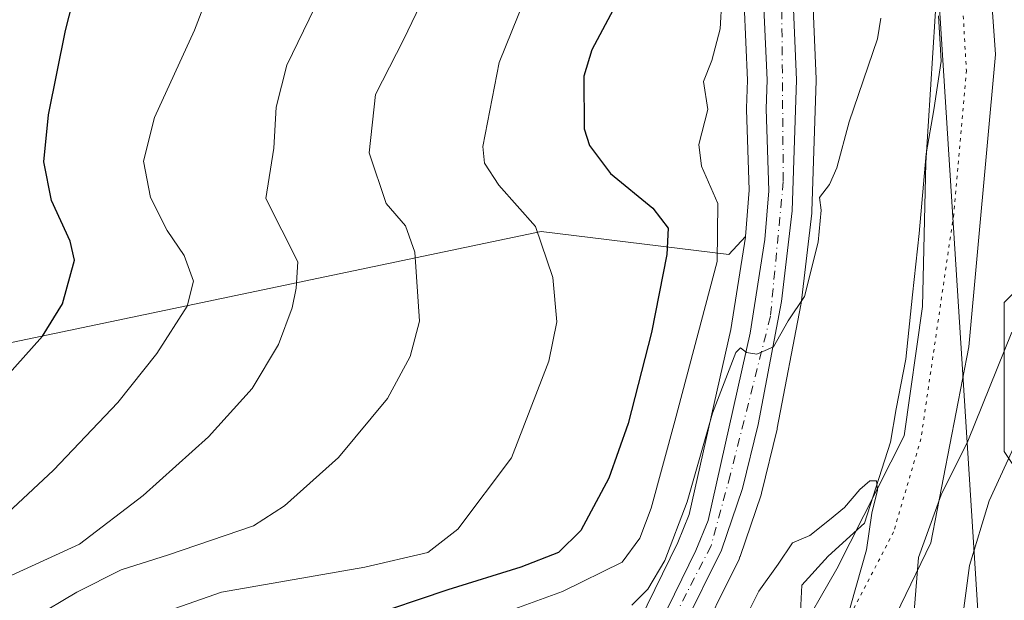
# Model space of a CAD drawing. Units: metres. Extents: x 600322 to 603786, y 4749985 to 4752349.
# Drawn here: x 603087 to 603238, y 4750277 to 4750366 of the extents above; entities that cross this region are included whole.
import ezdxf

# ---------------------------------------------------------------- set-up
doc = ezdxf.new("R2010")
doc.units = ezdxf.units.M
doc.header["$MEASUREMENT"] = 0
doc.linetypes.add('DGN Style 4', pattern=[2.6384748266838614, 1.318413404963828, -0.6592067024819142, 0.001648016756204785, -0.6592067024819142])
doc.linetypes.add('DGN Style 5', pattern=[1.1536117293433497, 0.4944050268614355, -0.6592067024819142])
for name, color, linetype, lineweight in [('Arbolado forestal CxS', 92, 'Continuous', 0), ('Carretera de calzada única Cxs', 7, 'Continuous', 13), ('Carretera de calzada única eje', 7, 'DGN Style 4', 0), ('Corriente natural lineal', 142, 'Continuous', 13), ('Curva de nivel maestra', 30, 'Continuous', 30), ('Curva de nivel normal', 30, 'Continuous', 0), ('Núcleo urbano CxS', 7, 'Continuous', 0), ('Pastizal CxS', 92, 'Continuous', 0), ('Tendido', 6, 'Continuous', 0), ('Vía pecuaria CxS', 92, 'Continuous', 13), ('Vía pecuaria eje', 92, 'DGN Style 5', 0)]:
    doc.layers.add(name, color=color, linetype=linetype, lineweight=lineweight)

# ---------------------------------------------------------------- blocks, each defined once
blk = doc.blocks.new('*U10')
at = {"layer": 'Arbolado forestal CxS', "color": 92, "linetype": 'Continuous', "lineweight": 0}
for points in [[(603250.1271000003, 4750335.2897, 616.2393000000011), (603237.4836999997, 4750322.6481, 612.7597999999998), (603237.4833000004, 4750299.892100001, 618.1199000000051), (603250.1259000005, 4750280.929099999, 629.4542999999976)], [(603182.8935000002, 4750255.007300001, 611.113599999997), (603197.0371000003, 4750283.496099999, 613.5026000000071), (603197.1690999996, 4750283.804099999, 613.5225000000064), (603197.1913000002, 4750283.866900001, 613.5268000000069), (603200.3913000004, 4750293.3069, 613.7287999999971), (603200.4653000003, 4750293.5615, 613.7357000000047), (603202.8353000004, 4750303.3115, 614.1355999999942), (603202.8667000001, 4750303.456900001, 614.1370000000024), (603206.4606999997, 4750322.258099999, 615.1497999999992), (603206.4895000001, 4750322.4485, 615.1704999999929), (603208.1195, 4750336.258500001, 615.5580000000045), (603208.1382999998, 4750336.508099999, 615.5614999999962), (603208.8183000004, 4750356.488100001, 616.7370999999986), (603208.8201000001, 4750356.590100001, 616.7449000000051), (603208.8173000002, 4750356.721700001, 616.7550000000047), (603208.0273000002, 4750374.721700001, 617.406099999993)]]:
    blk.add_polyline3d(points, dxfattribs=at)
blk = doc.blocks.new('*U13')
at = {"layer": 'Pastizal CxS', "color": 92, "linetype": 'Continuous', "lineweight": 0}
blk.add_polyline3d([(602966.6810999997, 4750305.631300001, 659.1744000000035), (602993.9461000003, 4750300.976100001, 656.623900000006), (603028.5264999997, 4750300.310500001, 654.7036999999982), (603039.8315000003, 4750306.295499999, 655.5991000000067), (603046.7893000003, 4750319.0505, 657.851999999999), (603060.7259000001, 4750311.2137, 654.4530999999988), (603166.8369000005, 4750333.4647, 629.7733000000007), (603195.4508999997, 4750329.961300001, 620.1371999999974), (603198.0055000001, 4750332.680500001, 618.3506000000052), (603197.9987000005, 4750332.594500001, 618.3598000000056), (603195.7620999999, 4750318.5045, 617.922900000005), (603189.4275000002, 4750290.290300001, 616.8782000000066), (603187.6799, 4750285.9957, 616.7694999999949), (603173.6114999996, 4750257.213099999, 610.930600000007)], dxfattribs=at)

msp = doc.modelspace()

# ---------------------------------------------------------------- linework, layer by layer
at = {"layer": 'Arbolado forestal CxS', "color": 92, "linetype": 'Continuous', "lineweight": 0}
for points in [[(603232.8195000002, 4750443.2645, 618.3654999999999), (603240.1438999996, 4750427.5459, 622.2715999999928), (603263.2247000001, 4750417.883099999, 637.0700999999972), (603314.8636999996, 4750409.721700001, 660.270399999994), (603414.5707, 4750412.2589, 683.2630999999965), (603533.2138999999, 4750408.6733, 707.4244000000036), (603533.7275, 4750408.657500001, 707.5198999999994), (603589.5387000004, 4750401.428099999, 712.3375999999989), (603610.4260999998, 4750387.117699999, 712.3524000000034), (603614.2188999997, 4750371.948100001, 712.5761000000057), (603590.1984999999, 4750355.513499999, 708.1984999999986), (603447.3432999998, 4750345.402100001, 670.9833000000071), (603250.1271000003, 4750335.2897, 616.2393000000011), (603237.4836999997, 4750322.6481, 612.7597999999998), (603237.4833000004, 4750299.892100001, 618.1199000000051), (603250.1259000005, 4750280.929099999, 629.4542999999976), (603313.2417000001, 4750277.340700001, 653.8834999999963), (603395.7528999997, 4750281.661699999, 670.8202000000019), (603569.2200999996, 4750281.595100001, 713.1978999999993), (603754.4740000004, 4750282.4641, 740.3086999999941)], [(603196.9172999999, 4750378.8215, 619.515400000004), (603197.5387000004, 4750373.9527, 619.212400000004), (603198.3179000001, 4750356.554099999, 618.4622999999992), (603198.1719000004, 4750352.272299999, 618.317200000005), (603198.1700999998, 4750352.170100001, 618.3080999999949), (603198.1716999998, 4750352.074100001, 618.2985000000045), (603198.5663000002, 4750339.7509, 617.6337000000058), (603198.0055000001, 4750332.680500001, 618.3506000000052)], [(603208.0273000002, 4750374.721700001, 617.406099999993), (603208.8173000002, 4750356.721700001, 616.7550000000047), (603208.8201000001, 4750356.590100001, 616.7449000000051), (603208.8183000004, 4750356.488100001, 616.7370999999986), (603208.1382999998, 4750336.508099999, 615.5614999999962), (603208.1195, 4750336.258500001, 615.5580000000045), (603206.4895000001, 4750322.4485, 615.1704999999929), (603206.4606999997, 4750322.258099999, 615.1497999999992), (603202.8667000001, 4750303.456900001, 614.1370000000024), (603202.8353000004, 4750303.3115, 614.1355999999942), (603200.4653000003, 4750293.5615, 613.7357000000047), (603200.3913000004, 4750293.3069, 613.7287999999971), (603197.1913000002, 4750283.866900001, 613.5268000000069), (603197.1690999996, 4750283.804099999, 613.5225000000064), (603197.0371000003, 4750283.496099999, 613.5026000000071), (603182.8935000002, 4750255.007300001, 611.113599999997)], [(603250.1259000005, 4750280.929099999, 629.4542999999976), (603237.4833000004, 4750299.892100001, 618.1199000000051), (603237.4836999997, 4750322.6481, 612.7597999999998), (603250.1271000003, 4750335.2897, 616.2393000000011)], [(603046.7893000003, 4750319.0505, 657.851999999999), (603060.7259000001, 4750311.2137, 654.4530999999988), (603166.8369000005, 4750333.4647, 629.7733000000007), (603195.4508999997, 4750329.961300001, 620.1371999999974), (603198.0055000001, 4750332.680500001, 618.3506000000052)]]:
    msp.add_polyline3d(points, dxfattribs=at)
msp.add_polyline3d([(603196.9172999999, 4750378.8215, 619.515400000004), (603197.5387000004, 4750373.9527, 619.212400000004), (603198.3179000001, 4750356.554099999, 618.4622999999992), (603198.1719000004, 4750352.272299999, 618.317200000005), (603198.1700999998, 4750352.170100001, 618.3080999999949), (603198.1716999998, 4750352.074100001, 618.2985000000045), (603198.5663000002, 4750339.7509, 617.6337000000058), (603198.0055000001, 4750332.680500001, 618.3506000000052), (603195.4508999997, 4750329.961300001, 620.1371999999974), (603166.8369000005, 4750333.4647, 629.7733000000007), (603060.7259000001, 4750311.2137, 654.4530999999988), (603046.7893000003, 4750319.0505, 657.851999999999), (603045.2789000003, 4750319.899700001, 658.165399999998), (603041.4172999999, 4750338.2357, 661.0481), (603022.1083000004, 4750347.885700001, 665.1337000000058), (603019.2117, 4750365.2565, 669.6272999999928), (603020.4994999999, 4750379.410900001, 673.2697000000044), (603024.0409000004, 4750418.3343, 681.8092000000033), (603053.9335000003, 4750409.968900001, 671.4977999999974), (603097.4162999997, 4750399.5327, 656.4232000000047), (603174.6523000002, 4750391.311899999, 631.1079000000027), (603193.1171000004, 4750384.2689, 621.8230999999942)], close=True, dxfattribs=at)
at = {"layer": 'Carretera de calzada única Cxs', "color": 7, "linetype": 'Continuous', "lineweight": 13}
for points in [[(603172.1201, 4750247.3301, 611.2486999999965), (603190.4200999998, 4750284.770099999, 614.5405000000028), (603192.3000999996, 4750289.390100001, 614.198000000004), (603198.7100999998, 4750317.940099999, 615.5191999999952), (603200.9801000003, 4750332.2401, 617.7024999999994), (603201.5701000001, 4750339.6801, 618.1459999999934), (603201.1700999998, 4750352.170100001, 621.255999999994), (603201.3201000001, 4750356.5701, 622.4033999999956), (603200.5301000001, 4750374.210100001, 621.1803000000073), (603198.4600999998, 4750390.4301, 621.0476000000053), (603196.5500999996, 4750399.890100001, 621.153999999995), (603194.1001000004, 4750408.840100001, 620.2630000000064), (603188.8701, 4750422.4301, 620.6597999999941), (603184.7301000003, 4750430.7401, 621.715200000006), (603177.5100999996, 4750443.5601, 622.2881999999954), (603169.7100999998, 4750454.550100001, 623.6683000000048), (603156.8000999996, 4750469.4801, 621.5393999999942), (603125.5000999998, 4750503.7601, 622.8369999999995), (603108.9200999998, 4750520.4101, 624.3810999999987), (603086.3701, 4750539.690099999, 626.4201999999932), (603060.4401000004, 4750560.840100001, 627.8150000000023), (603049.1001000004, 4750568.5801, 628.4726999999984), (603039.2801000001, 4750574.6601, 629.3969999999972), (603022.1201, 4750584.190099999, 630.3726000000024)], [(603172.1201, 4750247.3301, 611.2486999999965), (603190.4200999998, 4750284.770099999, 614.5405000000028), (603192.3000999996, 4750289.390100001, 614.198000000004), (603198.7100999998, 4750317.940099999, 615.5191999999952), (603200.9801000003, 4750332.2401, 617.7024999999994), (603201.5701000001, 4750339.6801, 618.1459999999934), (603201.1700999998, 4750352.170100001, 621.255999999994), (603201.3201000001, 4750356.5701, 622.4033999999956), (603200.5301000001, 4750374.210100001, 621.1803000000073), (603198.4600999998, 4750390.4301, 621.0476000000053), (603196.5500999996, 4750399.890100001, 621.153999999995), (603194.1001000004, 4750408.840100001, 620.2630000000064), (603188.8701, 4750422.4301, 620.6597999999941), (603184.7301000003, 4750430.7401, 621.715200000006), (603177.5100999996, 4750443.5601, 622.2881999999954), (603169.7100999998, 4750454.550100001, 623.6683000000048), (603156.8000999996, 4750469.4801, 621.5393999999942), (603125.5000999998, 4750503.7601, 622.8369999999995), (603108.9200999998, 4750520.4101, 624.3810999999987), (603086.3701, 4750539.690099999, 626.4201999999932), (603060.4401000004, 4750560.840100001, 627.8150000000023), (603049.1001000004, 4750568.5801, 628.4726999999984), (603039.2801000001, 4750574.6601, 629.3969999999972), (603022.1201, 4750584.190099999, 630.3726000000024)], [(603035.0500999996, 4750581.5801, 629.0106999999989), (603049.9600999998, 4750572.6501, 627.7936999999947), (603061.3701, 4750564.590100001, 626.9949999999953), (603102.1901000004, 4750530.6501, 623.7023000000045), (603107.3208999997, 4750526.583900001, 623.6503999999986), (603111.0727000004, 4750523.6107, 623.3929000000062), (603115.8601000002, 4750519.8301, 625.5914000000049), (603128.7600999996, 4750506.850099999, 624.5467999999964), (603160.1700999998, 4750472.470100001, 622.4612000000052), (603173.2500999998, 4750457.3301, 622.6445999999996), (603181.3201000001, 4750445.970100001, 623.7397999999957), (603188.7100999998, 4750432.840100001, 623.9823999999935), (603192.9801000003, 4750424.2401, 624.1396999999997), (603198.3701, 4750410.2601, 620.763300000006), (603200.9200999998, 4750400.9301, 620.1591999999946), (603202.9101, 4750391.1601, 618.6793000000034), (603205.0301000001, 4750374.590100001, 618.9951000000001), (603205.8201000001, 4750356.590100001, 618.2566999999982), (603205.1401000004, 4750336.610099999, 616.0184000000008), (603203.5100999996, 4750322.800100001, 615.4087000000001), (603199.9200999998, 4750304.020099999, 614.4422999999952), (603197.5500999996, 4750294.270099999, 614.4327000000048), (603194.3501000004, 4750284.8301, 614.8671999999933), (603176.8000999996, 4750249.4801, 611.1719000000012)], [(603115.8601000002, 4750519.8301, 625.5914000000049), (603128.7600999996, 4750506.850099999, 624.5467999999964), (603160.1700999998, 4750472.470100001, 622.4612000000052), (603173.2500999998, 4750457.3301, 622.6445999999996), (603181.3201000001, 4750445.970100001, 623.7397999999957), (603188.7100999998, 4750432.840100001, 623.9823999999935), (603192.9801000003, 4750424.2401, 624.1396999999997), (603198.3701, 4750410.2601, 620.763300000006), (603200.9200999998, 4750400.9301, 620.1591999999946), (603202.9101, 4750391.1601, 618.6793000000034), (603205.0301000001, 4750374.590100001, 618.9951000000001), (603205.8201000001, 4750356.590100001, 618.2566999999982), (603205.1401000004, 4750336.610099999, 616.0184000000008), (603203.5100999996, 4750322.800100001, 615.4087000000001), (603199.9200999998, 4750304.020099999, 614.4422999999952), (603197.5500999996, 4750294.270099999, 614.4327000000048), (603194.3501000004, 4750284.8301, 614.8671999999933), (603176.8000999996, 4750249.4801, 611.1719000000012)]]:
    msp.add_polyline3d(points, dxfattribs=at)
at = {"layer": 'Carretera de calzada única eje', "color": 7, "linetype": 'DGN Style 4', "lineweight": 0}
msp.add_polyline3d([(603109.5800999999, 4750522.3325, 623.820000000007), (603112.3901000004, 4750520.110099999, 623.2057000000059), (603127.1201, 4750505.3101, 623.6578000000009), (603142.8201000001, 4750488.100099999, 624.890400000004), (603158.4801000003, 4750470.970100001, 621.8064000000013), (603172.4600999998, 4750454.8301, 622.1882999999943), (603183.2301000003, 4750437.9301, 621.7621000000072), (603190.5701000001, 4750425.1801, 622.9045000000042), (603195.4600999998, 4750410.5001, 620.127800000002), (603200.1201, 4750397.020099999, 619.4760999999999), (603202.0701000001, 4750381.350099999, 619.4455000000017), (603203.5500999996, 4750367.1501, 618.926099999997), (603203.7801000001, 4750341.090100001, 616.6570000000065), (603201.8201000001, 4750320.520099999, 615.2486999999965), (603195.6901000004, 4750296.290100001, 614.5276000000014), (603192.7600999996, 4750285.5101, 614.1113000000041), (603185.1700999998, 4750270.8201, 614.5647999999928), (603176.8901000004, 4750254.050100001, 612.1900000000023), (603164.9101, 4750230.050100001, 610.528999999995), (603150.4600999998, 4750201.1501, 608.6637999999948), (603143.1201, 4750182.540100001, 607.9061999999976), (603139.4600999998, 4750172.2601, 607.5175000000017), (603138.2747, 4750167.843699999, 607.3594000000012)], dxfattribs=at)
at = {"layer": 'Corriente natural lineal', "color": 142, "linetype": 'Continuous', "lineweight": 13}
msp.add_polyline3d([(603173.9801000003, 4750500.1801, 617.8745999999956), (603174.5800999999, 4750498.4001, 617.4983000000066), (603187.1501000002, 4750486.790100001, 617.7026000000042), (603190.8300999999, 4750482.7301, 617.2698999999993), (603194.0601000005, 4750478.0701, 616.8294000000024), (603196.0500999996, 4750473.5001, 616.7155000000057), (603198.2200999996, 4750463.0801, 616.751099999994), (603200.8800999997, 4750449.130100001, 615.5446999999986), (603201.9101, 4750446.9901, 615.4244000000035), (603205.0900999998, 4750443.0601, 615.3435000000027), (603208.2301000003, 4750438.280099999, 614.980899999995), (603209.4501, 4750434.790100001, 614.8827000000019), (603218.1501000002, 4750419.790100001, 614.463699999993), (603222.6560000004, 4750405.158100001, 614.0872999999992), (603225.7610999999, 4750401.440500001, 614.1879000000044), (603227.6453999998, 4750377.550600001, 613.5152999999991), (603225.5488999998, 4750343.9134, 611.9970999999932), (603225.0132999998, 4750322.028200001, 611.3864999999934), (603222.2449000003, 4750302.260700001, 610.3656000000046), (603211.9436999997, 4750282.002, 609.4214999999967), (603205.7057999996, 4750271.136, 609.0829999999987)], dxfattribs=at)
at = {"layer": 'Curva de nivel maestra', "color": 30, "linetype": 'Continuous', "lineweight": 30, "flags": 128}
for points, elevation in [([(603082.6600000003, 4750308.4901), (603090.7599999999, 4750317.5001), (603093.7699999996, 4750322.420100001), (603095.6200000001, 4750329.0601), (603094.9600000001, 4750331.9801), (603092.1299999999, 4750338.200099999), (603090.9400000004, 4750344.0801), (603091.6399999997, 4750351.2401), (603094.2199999997, 4750364.130100001), (603095.9800000006, 4750370.9101), (603105.0599999996, 4750384.9801), (603112.1799999997, 4750394.670100001), (603115.7199999997, 4750398.4001), (603121.0700000003, 4750400.850099999), (603126.3200000003, 4750404.5801), (603128.4600000001, 4750408.2601), (603128.7300000006, 4750412.420100001), (603126.1399999997, 4750416.9001), (603117.0599999996, 4750424.8301), (603100.4800000006, 4750437.720100001), (603088.3200000003, 4750446.4101), (603079.9900000002, 4750451.270099999)], 650), ([(603178.6299999999, 4750368.8301), (603174.54, 4750361.170100001), (603173.3200000003, 4750357.170100001), (603173.3799999999, 4750349.110099999), (603174.2199999997, 4750346.5801), (603177.4199999999, 4750342.290100001), (603183.8799999999, 4750337.020099999), (603186.1900000004, 4750333.9801), (603186, 4750329.970100001), (603183.6900000004, 4750318.0601), (603180.0999999996, 4750304.170100001), (603177.1600000003, 4750295.840100001), (603172.8799999999, 4750287.840100001), (603169.4699999997, 4750284.5101), (603163.75, 4750282.270099999), (603152.5800000001, 4750278.790100001), (603139.6200000001, 4750274.440099999)], 625)]:
    msp.add_lwpolyline(points, dxfattribs=dict(at, elevation=elevation))
at = {"layer": 'Curva de nivel normal', "color": 30, "linetype": 'Continuous', "lineweight": 0, "flags": 128}
for points, elevation in [([(603194.9100000003, 4750377.84), (603194.1600000003, 4750364.390000001), (603192.8600000005, 4750359.550000001), (603191.5999999996, 4750356.34), (603192.2400000002, 4750352.060000001), (603190.9100000003, 4750346.699999999), (603191.2800000003, 4750343.41), (603193.7999999998, 4750337.699999999), (603193.7100000001, 4750328.9), (603187.25, 4750304.5), (603183.6200000001, 4750291.27), (603181.8799999999, 4750286.66), (603179.1799999997, 4750282.99), (603170.0999999996, 4750278.529999999), (603149.3799999999, 4750270.99)], 620), ([(603152.2999999998, 4750376.180000001), (603145.8200000003, 4750362.680000001), (603141.5300000003, 4750354.369999999), (603140.5899999999, 4750345.470000001), (603143.1699999999, 4750337.720000001), (603146.1200000001, 4750334.300000001), (603147.5700000003, 4750330.289999999), (603148.2800000003, 4750319.800000001), (603146.8200000003, 4750314.390000001), (603143.3899999997, 4750308), (603135.8799999999, 4750299), (603127.6399999997, 4750291.630000001), (603122.9500000002, 4750288.550000001), (603109.9800000006, 4750284.119999999), (603102.7300000006, 4750281.84), (603095.9500000002, 4750278.449999999), (603089.29, 4750274.460000001)], 635), ([(603166.1100000005, 4750373.359999999), (603160.4199999999, 4750359.210000001), (603157.9400000004, 4750346.4), (603158.1699999999, 4750343.880000001), (603160.3499999996, 4750340.51), (603165.9500000002, 4750334.230000001), (603168.6299999999, 4750326.460000001), (603169.2000000002, 4750319.65), (603168.0099999999, 4750313.66), (603162.3200000003, 4750298.930000001), (603154.1200000001, 4750288.039999999), (603149.5199999996, 4750284.5), (603139.9000000004, 4750282.25), (603118.04, 4750278.42), (603097.7199999997, 4750271.34)], 630), ([(603078.6699999999, 4750277.689999999), (603096.4000000004, 4750285.779999999), (603106.0800000001, 4750293.189999999), (603116.0599999996, 4750302.109999999), (603122.7199999997, 4750309.480000001), (603126.7400000002, 4750316.220000001), (603128.8200000003, 4750321.810000001), (603129.4199999999, 4750324.83), (603129.7100000001, 4750328.83), (603124.8399999999, 4750338.5), (603126.04, 4750346.16), (603126.3799999999, 4750352.4), (603128.0300000003, 4750358.83), (603133.9500000002, 4750371.140000001)], 640), ([(603080.7300000006, 4750286.180000001), (603092.3899999997, 4750297.029999999), (603102.2400000002, 4750307.359999999), (603108.1900000004, 4750314.859999999), (603112.7999999998, 4750322.08), (603113.7699999996, 4750325.890000001), (603112.3600000005, 4750329.810000001), (603109.7800000003, 4750333.59), (603107.2300000006, 4750338.619999999), (603106.1600000003, 4750344.17), (603107.8099999996, 4750350.83), (603113.9500000002, 4750364.17), (603116.7100000001, 4750371.5)], 645.0000000000001), ([(603180.6799999997, 4750276.470000001), (603183.1100000005, 4750278.880000001), (603185.7000000002, 4750283.279999999), (603189.1100000005, 4750292.220000001), (603192.9800000006, 4750305.720000001), (603196.54, 4750315.01), (603197.2599999999, 4750315.689999999), (603198.1799999997, 4750315), (603199.75, 4750314.720000001), (603202.29, 4750315.850000001), (603204.54, 4750319.82), (603207.0099999999, 4750323.52), (603209.1100000005, 4750331.810000001), (603209.54, 4750336.710000001), (603209.3200000003, 4750338.640000001), (603210.8200000003, 4750340.609999999), (603211.9500000002, 4750343.189999999), (603213.8399999999, 4750350.17), (603218.1600000003, 4750362.83), (603218.6399999997, 4750366.01)], 615), ([(603238.6299999999, 4750318.100000001), (603231.9600000001, 4750301.470000001), (603227.8700000001, 4750293.279999999), (603224.4199999999, 4750283.710000001), (603223.7300000006, 4750275.529999999)], 615), ([(603240.3700000001, 4750303.640000001), (603235.1799999997, 4750292.350000001), (603232.1900000004, 4750282.529999999), (603230.9800000006, 4750273.32), (603232.3200000003, 4750267.439999999), (603235.3399999999, 4750261.32), (603237.6600000003, 4750250.51)], 620), ([(603213.3099999996, 4750273.74), (603216.4900000002, 4750284.9), (603217.2800000003, 4750290.51), (603218.1399999997, 4750294.02), (603218, 4750295.42), (603216.9900000002, 4750295.4), (603215.4600000001, 4750294.09), (603213.1399999997, 4750291.34), (603210.8200000003, 4750289.470000001), (603207.8300000001, 4750287.09), (603205.1900000004, 4750285.960000001), (603203.0199999996, 4750282.689999999), (603200.0300000003, 4750278.59), (603196.8499999996, 4750272.199999999)], 610.0000000000001)]:
    msp.add_lwpolyline(points, dxfattribs=dict(at, elevation=elevation))
at = {"layer": 'Núcleo urbano CxS', "color": 7, "linetype": 'Continuous', "lineweight": 0}
for points in [[(603173.6114999996, 4750257.213099999, 610.930600000007), (603187.6799, 4750285.9957, 616.7694999999949), (603189.4275000002, 4750290.290300001, 616.8782000000066), (603195.7620999999, 4750318.5045, 617.922900000005), (603197.9987000005, 4750332.594500001, 618.3598000000056), (603198.0055000001, 4750332.680500001, 618.3506000000052), (603198.5663000002, 4750339.7509, 617.6337000000058), (603198.1716999998, 4750352.074100001, 618.2985000000045), (603198.1700999998, 4750352.170100001, 618.3080999999949), (603198.1719000004, 4750352.272299999, 618.317200000005), (603198.3179000001, 4750356.554099999, 618.4622999999992), (603197.5387000004, 4750373.9527, 619.212400000004), (603196.9172999999, 4750378.8215, 619.515400000004), (603195.4978999998, 4750389.942700001, 620.6162999999942), (603193.6297000004, 4750399.1965, 621.7023000000045), (603191.2462999999, 4750407.902899999, 622.0476000000053), (603186.1212999999, 4750421.219699999, 621.2649999999994), (603182.0787000004, 4750429.3343, 621.1186000000016), (603174.9729000004, 4750441.951500001, 620.8395000000019), (603167.3469000002, 4750452.6965, 619.7569999999978), (603156.5031000003, 4750465.2371, 619.8536000000023), (603154.5573000005, 4750467.487299999, 619.8113000000012), (603123.3284999998, 4750501.689300001, 622.0207999999984)], [(603196.9172999999, 4750378.8215, 619.515400000004), (603197.5387000004, 4750373.9527, 619.212400000004), (603198.3179000001, 4750356.554099999, 618.4622999999992), (603198.1719000004, 4750352.272299999, 618.317200000005), (603198.1700999998, 4750352.170100001, 618.3080999999949), (603198.1716999998, 4750352.074100001, 618.2985000000045), (603198.5663000002, 4750339.7509, 617.6337000000058), (603198.0055000001, 4750332.680500001, 618.3506000000052)], [(603208.0273000002, 4750374.721700001, 617.406099999993), (603208.8173000002, 4750356.721700001, 616.7550000000047), (603208.8201000001, 4750356.590100001, 616.7449000000051), (603208.8183000004, 4750356.488100001, 616.7370999999986), (603208.1382999998, 4750336.508099999, 615.5614999999962), (603208.1195, 4750336.258500001, 615.5580000000045), (603206.4895000001, 4750322.4485, 615.1704999999929), (603206.4606999997, 4750322.258099999, 615.1497999999992), (603202.8667000001, 4750303.456900001, 614.1370000000024), (603202.8353000004, 4750303.3115, 614.1355999999942), (603200.4653000003, 4750293.5615, 613.7357000000047), (603200.3913000004, 4750293.3069, 613.7287999999971), (603197.1913000002, 4750283.866900001, 613.5268000000069), (603197.1690999996, 4750283.804099999, 613.5225000000064), (603197.0371000003, 4750283.496099999, 613.5026000000071), (603182.8935000002, 4750255.007300001, 611.113599999997)], [(603208.0273000002, 4750374.721700001, 617.406099999993), (603208.8173000002, 4750356.721700001, 616.7550000000047), (603208.8201000001, 4750356.590100001, 616.7449000000051), (603208.8183000004, 4750356.488100001, 616.7370999999986), (603208.1382999998, 4750336.508099999, 615.5614999999962), (603208.1195, 4750336.258500001, 615.5580000000045), (603206.4895000001, 4750322.4485, 615.1704999999929), (603206.4606999997, 4750322.258099999, 615.1497999999992), (603202.8667000001, 4750303.456900001, 614.1370000000024), (603202.8353000004, 4750303.3115, 614.1355999999942), (603200.4653000003, 4750293.5615, 613.7357000000047), (603200.3913000004, 4750293.3069, 613.7287999999971), (603197.1913000002, 4750283.866900001, 613.5268000000069), (603197.1690999996, 4750283.804099999, 613.5225000000064), (603197.0371000003, 4750283.496099999, 613.5026000000071), (603182.8935000002, 4750255.007300001, 611.113599999997)], [(603198.0055000001, 4750332.680500001, 618.3506000000052), (603197.9987000005, 4750332.594500001, 618.3598000000056), (603195.7620999999, 4750318.5045, 617.922900000005), (603189.4275000002, 4750290.290300001, 616.8782000000066), (603187.6799, 4750285.9957, 616.7694999999949), (603173.6114999996, 4750257.213099999, 610.930600000007)]]:
    msp.add_polyline3d(points, dxfattribs=at)
at = {"layer": 'Pastizal CxS', "color": 92, "linetype": 'Continuous', "lineweight": 0}
for points in [[(603046.7893000003, 4750319.0505, 657.851999999999), (603060.7259000001, 4750311.2137, 654.4530999999988), (603166.8369000005, 4750333.4647, 629.7733000000007), (603195.4508999997, 4750329.961300001, 620.1371999999974), (603198.0055000001, 4750332.680500001, 618.3506000000052)], [(603198.0055000001, 4750332.680500001, 618.3506000000052), (603197.9987000005, 4750332.594500001, 618.3598000000056), (603195.7620999999, 4750318.5045, 617.922900000005), (603189.4275000002, 4750290.290300001, 616.8782000000066), (603187.6799, 4750285.9957, 616.7694999999949), (603173.6114999996, 4750257.213099999, 610.930600000007)]]:
    msp.add_polyline3d(points, dxfattribs=at)
at = {"layer": 'Tendido', "color": 6, "linetype": 'Continuous', "lineweight": 0}
msp.add_polyline3d([(603205.3600000005, 4750742.779999999, 641.4464000000007), (603212.1288000002, 4750625.380799999, 630.8669999999984), (603223.1266999999, 4750438.0053, 622.2076999999991), (603233.6100000005, 4750273.27, 624.1330000000017), (603161.1081999998, 4750131.061600001, 610.5427000000054), (603105.8296999997, 4750025.619999999, 613.9535999999935)], dxfattribs=at)
at = {"layer": 'Vía pecuaria CxS', "color": 92, "linetype": 'Continuous', "lineweight": 13}
for points in [[(603213.2960000001, 4750480.993600001, 618.7606999999989), (603212.4319000002, 4750459.144900001, 617.8653999999951), (603217.4088000003, 4750449.1965, 617.7439000000013), (603232.8086000001, 4750432.618799999, 630.1778000000049), (603236.0449999999, 4750411.8214, 626.7400999999954), (603233.7324999999, 4750394.7214, 626.4686999999976), (603236.1849999996, 4750360.4703, 622.7271000000037), (603232.1070999998, 4750315.858300001, 614.906799999997), (603226.2851, 4750285.9418, 620.1717000000062), (603214.8542, 4750262.3126, 613.6971999999951)], [(603213.2960000001, 4750480.993600001, 618.7606999999989), (603212.4319000002, 4750459.144900001, 617.8653999999951), (603217.4088000003, 4750449.1965, 617.7439000000013), (603232.8086000001, 4750432.618799999, 630.1778000000049), (603236.0449999999, 4750411.8214, 626.7400999999954), (603233.7324999999, 4750394.7214, 626.4686999999976), (603236.1849999996, 4750360.4703, 622.7271000000037), (603232.1070999998, 4750315.858300001, 614.906799999997), (603226.2851, 4750285.9418, 620.1717000000062), (603214.8542, 4750262.3126, 613.6971999999951)], [(603206.415, 4750275.455, 613.4116999999969), (603206.6026, 4750279.5175, 612.2302999999956), (603210.6447999999, 4750283.923699999, 610.7541999999958), (603216.1898999996, 4750288.976500001, 611.0347000000038), (603220.1536999998, 4750301.2982, 612.1085000000021), (603221.0295000002, 4750306.4035, 612.2363999999943), (603222.4891999997, 4750313.988500001, 614.4483000000037), (603223.5149999997, 4750323.801200001, 617.2752999999939), (603224.5367999999, 4750333.136499999, 617.293399999995), (603225.5603999998, 4750345.293500001, 617.4679999999935), (603226.7281999999, 4750352.0033, 617.3018000000011), (603227.8959999997, 4750359.442399999, 617.7796999999991), (603227.4600999998, 4750366.330700001, 618.050700000007)], [(603206.415, 4750275.455, 613.4116999999969), (603206.6026, 4750279.5175, 612.2302999999956), (603210.6447999999, 4750283.923699999, 610.7541999999958), (603216.1898999996, 4750288.976500001, 611.0347000000038), (603220.1536999998, 4750301.2982, 612.1085000000021), (603221.0295000002, 4750306.4035, 612.2363999999943), (603222.4891999997, 4750313.988500001, 614.4483000000037), (603223.5149999997, 4750323.801200001, 617.2752999999939), (603224.5367999999, 4750333.136499999, 617.293399999995), (603225.5603999998, 4750345.293500001, 617.4679999999935), (603226.7281999999, 4750352.0033, 617.3018000000011), (603227.8959999997, 4750359.442399999, 617.7796999999991), (603227.4600999998, 4750366.330700001, 618.050700000007)]]:
    msp.add_polyline3d(points, dxfattribs=at)
at = {"layer": 'Vía pecuaria eje', "color": 92, "linetype": 'DGN Style 5', "lineweight": 0}
msp.add_polyline3d([(603207.8526, 4750478.2238, 622.1285999999964), (603207.5745000001, 4750474.3289, 623.6025999999983), (603206.7413999997, 4750470.154899999, 624.968599999993), (603206.1863000002, 4750464.868899999, 624.9504000000015), (603207.2971000001, 4750458.1919, 620.5997999999963), (603209.7949999999, 4750451.7919, 619.5387000000047), (603213.9598000003, 4750445.392899999, 620.502800000002), (603219.2336999997, 4750440.662900001, 618.9998999999953), (603225.8965999996, 4750435.376800001, 621.0378999999957), (603228.1174999997, 4750432.594799999, 621.1796999999933), (603229.5054000001, 4750429.255799999, 622.186400000006), (603230.6162999999, 4750422.5788, 619.8280999999988), (603230.3378, 4750405.606899999, 619.0243000000046), (603229.7823999999, 4750389.192, 620.7706000000035), (603231.1699000001, 4750367.4901, 618.7360000000045), (603231.7247000001, 4750358.030200001, 616.7976000000053), (603229.7811000004, 4750336.0503, 615.0485999999946), (603224.7832000004, 4750301.829600001, 614.1573000000062), (603220.6189000001, 4750287.639699999, 616.2844000000041), (603210.0683000004, 4750267.33, 618.0200999999943)], dxfattribs=at)

# ---------------------------------------------------------------- block references
at = {"layer": 'Arbolado forestal CxS', "color": 92, "linetype": 'Continuous', "lineweight": 0}
msp.add_blockref('*U10', (0, 0), dxfattribs=at)
at = {"layer": 'Pastizal CxS', "color": 92, "linetype": 'Continuous', "lineweight": 0}
msp.add_blockref('*U13', (0, 0), dxfattribs=at)

doc.saveas('drawing.dxf')
